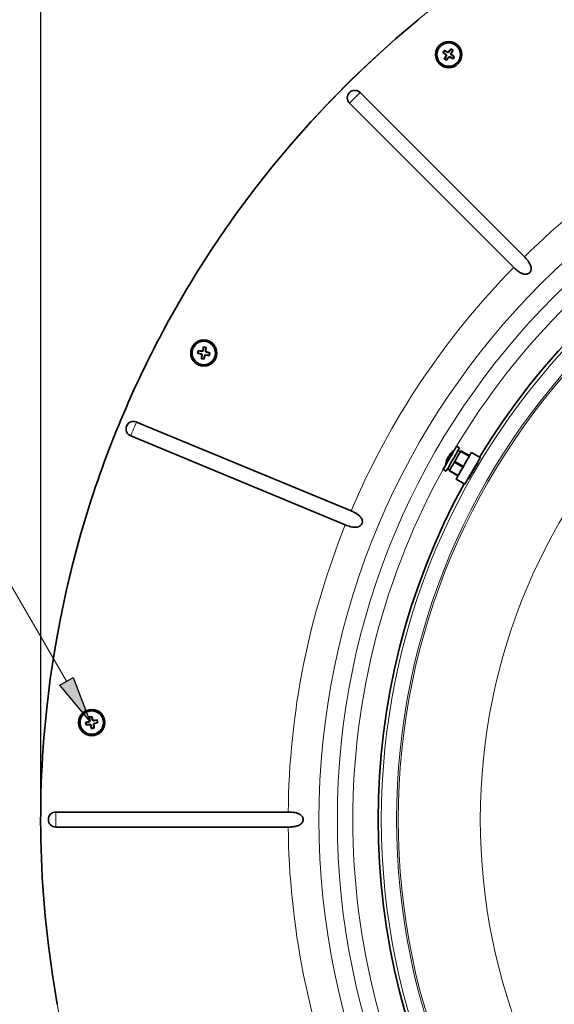
# Model space of a CAD drawing. Units: inches. Extents: x 2 to 154, y 1 to 99.
# Drawn here: x 113 to 122, y 73 to 89 of the extents above; entities that cross this region are included whole.
import ezdxf

# ---------------------------------------------------------------- set-up
doc = ezdxf.new("R2010")
doc.units = ezdxf.units.IN
doc.header["$MEASUREMENT"] = 0
doc.layers.add('SLD-0', color=7, linetype='Continuous')
doc.styles.add('SLDTEXTSTYLE1', font='TXT', dxfattribs={"width": 0.75})
doc.dimstyles.new('SLDDIMSTYLE0', dxfattribs={"dimtxt": 0.9375, "dimasz": 0.13, "dimexe": 0, "dimexo": 0.0625, "dimgap": 0.234375, "dimtad": 0, "dimtih": 1, "dimtoh": 1, "dimdec": 0, "dimrnd": 1e-09, "dimzin": 12, "dimdsep": 46, "dimtxsty": 'SLDTEXTSTYLE1', "dimblk1": 'NONE', "dimblk2": 'NONE', "dimsah": 1, "dimcen": 0.09, "dimadec": 0, "dimazin": 3, "dimtfac": 1, "dimtofl": 0, "dimtmove": 0, "dimatfit": 3, "dimldrblk": 'NONE', "dimfxl": 0, "dimfrac": 2, "dimtolj": 1, "dimtzin": 12, "dimarcsym": 0})

# ---------------------------------------------------------------- blocks, each defined once
blk = doc.blocks.new('_D')
at = {"layer": 'SLD-0', "color": 7}
for p, q in [((128.578, 96.135), (128.388, 96.135)), ((128.388, 96.135), (128.388, 94.645)), ((131.131, 96.135), (131.321, 96.135)), ((131.321, 96.135), (131.321, 94.645)), ((128.388, 94.645), (128.578, 94.645)), ((131.321, 94.645), (131.131, 94.645)), ((113.591, 75.638), (113.591, 94.074)), ((147.164, 75.638), (147.164, 94.074)), ((113.591, 93.949), (126.552, 93.949)), ((147.164, 93.949), (133.158, 93.949))]:
    blk.add_line(p, q, dxfattribs=at)
for points in [[(113.591, 93.949), (114.341, 93.824), (114.341, 94.074)], [(147.164, 93.949), (146.414, 94.074), (146.414, 93.824)]]:
    blk.add_solid(points, dxfattribs=at)
at = {"layer": 'SLD-0', "color": 7, "char_height": 0.9375, "attachment_point": 1, "style": 'SLDTEXTSTYLE1'}
for s, insert in [('853', (128.816, 95.854)), ('33 5/8"', (128.157, 94.413)), ('%%c', (126.273, 94.413))]:
    blk.add_mtext(s, dxfattribs=dict(at, insert=insert))
blk = doc.blocks.new('_None')

msp = doc.modelspace()

# ---------------------------------------------------------------- hatches: boundary and pattern name
at = {"linetype": 'Continuous'}
msp.add_hatch(color=7, dxfattribs=at).paths.add_polyline_path([(113.901, 77.766), (114.117, 77.892), (114.386, 77.181)], flags=0)

# ---------------------------------------------------------------- linework, layer by layer
at = {"layer": 'SLD-0', "color": 7, "linetype": 'Continuous', "lineweight": 35}
for p, q in [((119.343, 88.238), (119.711, 88.55)), ((118.985, 87.917), (119.343, 88.238)), ((120.239, 88.078), (120.24, 88.071)), ((118.636, 87.585), (118.985, 87.917)), ((120.11, 88.019), (120.117, 88.02)), ((120.117, 88.02), (120.136, 88.05)), ((120.163, 87.986), (120.117, 88.02)), ((120.132, 87.915), (120.139, 87.917)), ((120.134, 88.056), (120.136, 88.05)), ((120.136, 88.05), (120.186, 88.021)), ((120.168, 87.967), (120.139, 87.917)), ((120.139, 87.917), (120.168, 87.897)), ((120.166, 87.977), (120.169, 87.977)), ((120.168, 87.897), (120.202, 87.943)), ((120.196, 88.022), (120.197, 88.019)), ((120.206, 88.025), (120.24, 88.071)), ((120.211, 87.946), (120.21, 87.949)), ((120.221, 87.948), (120.272, 87.919)), ((120.241, 87.993), (120.239, 87.992)), ((120.24, 88.071), (120.269, 88.052)), ((120.269, 88.052), (120.24, 88.003)), ((120.291, 87.948), (120.244, 87.983)), ((120.275, 88.054), (120.269, 88.052)), ((120.272, 87.919), (120.291, 87.948)), ((120.273, 87.913), (120.272, 87.919)), ((120.297, 87.95), (120.291, 87.948)), ((120.169, 87.891), (120.168, 87.897)), ((118.296, 87.243), (118.636, 87.585)), ((118.768, 87.37), (121.43, 84.708)), ((117.967, 86.892), (118.296, 87.243)), ((118.595, 87.197), (121.258, 84.535)), ((117.648, 86.531), (117.967, 86.892)), ((117.339, 86.161), (117.648, 86.531)), ((117.041, 85.783), (117.339, 86.161)), ((116.754, 85.396), (117.041, 85.783)), ((115.721, 83.772), (115.962, 84.189)), ((116.135, 83.144), (116.14, 83.147)), ((116.14, 83.147), (116.147, 83.182)), ((116.196, 83.134), (116.14, 83.147)), ((116.143, 83.187), (116.147, 83.182)), ((116.147, 83.182), (116.204, 83.174)), ((116.213, 83.179), (116.214, 83.177)), ((116.221, 83.185), (116.234, 83.242)), ((116.231, 83.247), (116.234, 83.242)), ((116.234, 83.242), (116.269, 83.235)), ((116.269, 83.235), (116.261, 83.179)), ((116.266, 83.17), (116.263, 83.168)), ((116.274, 83.239), (116.269, 83.235)), ((116.328, 83.148), (116.272, 83.162)), ((116.322, 83.113), (116.328, 83.148)), ((116.334, 83.151), (116.328, 83.148)), ((116.195, 83.056), (116.2, 83.06)), ((116.208, 83.117), (116.2, 83.06)), ((116.2, 83.06), (116.234, 83.053)), ((116.203, 83.126), (116.205, 83.128)), ((116.234, 83.053), (116.248, 83.109)), ((116.238, 83.048), (116.234, 83.053)), ((116.256, 83.115), (116.254, 83.118)), ((116.264, 83.12), (116.322, 83.113)), ((116.326, 83.108), (116.322, 83.113)), ((115.143, 82.03), (118.622, 80.59)), ((115.05, 81.805), (118.528, 80.364)), ((120.254, 81.506), (120.272, 81.538)), ((120.293, 81.572), (120.27, 81.531)), ((120.272, 81.538), (120.286, 81.561)), ((120.286, 81.561), (120.292, 81.572)), ((120.293, 81.572), (120.292, 81.572)), ((120.292, 81.572), (120.292, 81.572)), ((120.313, 81.605), (120.293, 81.572)), ((120.325, 81.628), (120.313, 81.605)), ((120.341, 81.545), (120.317, 81.504)), ((120.331, 81.638), (120.325, 81.628)), ((120.332, 81.639), (120.331, 81.638)), ((120.379, 81.611), (120.332, 81.639)), ((120.36, 81.578), (120.341, 81.545)), ((120.398, 81.557), (120.352, 81.565)), ((120.373, 81.6), (120.36, 81.578)), ((120.385, 81.535), (120.37, 81.508)), ((120.379, 81.611), (120.373, 81.6)), ((120.379, 81.611), (120.379, 81.611)), ((120.395, 81.552), (120.385, 81.535)), ((120.398, 81.557), (120.395, 81.552)), ((120.399, 81.556), (120.398, 81.557)), ((120.398, 81.554), (120.4, 81.556)), ((120.514, 81.49), (120.398, 81.554)), ((120.4, 81.556), (120.401, 81.558)), ((120.401, 81.558), (120.402, 81.56)), ((120.402, 81.56), (120.403, 81.562)), ((120.543, 81.485), (120.403, 81.562)), ((120.403, 81.562), (120.403, 81.562)), ((120.403, 81.562), (120.403, 81.562)), ((120.569, 81.529), (120.572, 81.535)), ((120.716, 81.455), (120.572, 81.535)), ((120.187, 81.387), (120.161, 81.343)), ((120.169, 81.36), (120.187, 81.391)), ((120.182, 81.439), (120.19, 81.435)), ((120.214, 81.435), (120.187, 81.387)), ((120.187, 81.391), (120.209, 81.428)), ((120.209, 81.428), (120.232, 81.468)), ((120.212, 81.491), (120.215, 81.489)), ((120.243, 81.484), (120.214, 81.435)), ((120.232, 81.468), (120.254, 81.506)), ((120.262, 81.408), (120.234, 81.36)), ((120.27, 81.531), (120.243, 81.484)), ((120.29, 81.457), (120.262, 81.408)), ((120.299, 81.385), (120.274, 81.343)), ((120.317, 81.504), (120.29, 81.457)), ((120.297, 81.379), (120.298, 81.38)), ((120.297, 81.379), (120.434, 81.296)), ((120.297, 81.379), (120.297, 81.379)), ((120.298, 81.38), (120.299, 81.382)), ((120.324, 81.43), (120.299, 81.385)), ((120.299, 81.382), (120.3, 81.384)), ((120.3, 81.384), (120.301, 81.386)), ((120.301, 81.386), (120.302, 81.388)), ((120.302, 81.388), (120.303, 81.389)), ((120.303, 81.389), (120.304, 81.39)), ((120.304, 81.39), (120.419, 81.326)), ((120.304, 81.39), (120.304, 81.39)), ((120.349, 81.471), (120.324, 81.43)), ((120.37, 81.508), (120.349, 81.471)), ((120.465, 81.35), (120.494, 81.4)), ((120.494, 81.4), (120.52, 81.445)), ((120.538, 81.476), (120.514, 81.49)), ((120.52, 81.445), (120.542, 81.483)), ((120.542, 81.483), (120.559, 81.512)), ((120.559, 81.512), (120.569, 81.529)), ((120.664, 81.364), (120.686, 81.403)), ((120.679, 81.385), (120.677, 81.386)), ((120.686, 81.403), (120.703, 81.431)), ((120.703, 81.431), (120.713, 81.449)), ((120.713, 81.449), (120.716, 81.455)), ((120.116, 81.265), (120.114, 81.262)), ((120.114, 81.262), (120.162, 81.235)), ((120.125, 81.28), (120.116, 81.265)), ((120.14, 81.307), (120.125, 81.28)), ((120.161, 81.343), (120.14, 81.307)), ((120.152, 81.33), (120.157, 81.339)), ((120.152, 81.33), (120.153, 81.329)), ((120.152, 81.33), (120.152, 81.33)), ((120.157, 81.339), (120.169, 81.36)), ((120.164, 81.238), (120.162, 81.235)), ((120.172, 81.253), (120.164, 81.238)), ((120.188, 81.279), (120.172, 81.253)), ((120.209, 81.316), (120.188, 81.279)), ((120.189, 81.281), (120.219, 81.246)), ((120.234, 81.36), (120.209, 81.316)), ((120.216, 81.239), (120.217, 81.24)), ((120.216, 81.239), (120.353, 81.156)), ((120.216, 81.239), (120.216, 81.239)), ((120.217, 81.24), (120.218, 81.242)), ((120.218, 81.242), (120.219, 81.244)), ((120.223, 81.254), (120.219, 81.246)), ((120.219, 81.246), (120.357, 81.163)), ((120.219, 81.246), (120.219, 81.246)), ((120.219, 81.244), (120.22, 81.245)), ((120.235, 81.274), (120.223, 81.254)), ((120.252, 81.304), (120.235, 81.274)), ((120.274, 81.343), (120.252, 81.304)), ((120.38, 81.202), (120.406, 81.248)), ((120.406, 81.248), (120.436, 81.298)), ((120.436, 81.298), (120.465, 81.35)), ((120.549, 81.165), (120.578, 81.216)), ((120.578, 81.216), (120.608, 81.268)), ((120.605, 81.262), (120.611, 81.259)), ((120.608, 81.268), (120.638, 81.318)), ((120.638, 81.318), (120.664, 81.364)), ((120.669, 81.364), (120.665, 81.367)), ((120.325, 81.107), (120.329, 81.114)), ((120.325, 81.106), (120.325, 81.107)), ((120.325, 81.106), (120.466, 81.021)), ((120.329, 81.114), (120.34, 81.133)), ((120.34, 81.133), (120.357, 81.163)), ((120.357, 81.163), (120.38, 81.202)), ((120.482, 81.048), (120.499, 81.079)), ((120.499, 81.079), (120.522, 81.118)), ((120.505, 81.09), (120.507, 81.089)), ((120.512, 81.102), (120.516, 81.1)), ((120.522, 81.118), (120.549, 81.165)), ((120.567, 81.183), (120.561, 81.186)), ((120.466, 81.022), (120.47, 81.029)), ((120.466, 81.021), (120.466, 81.022)), ((120.47, 81.029), (120.482, 81.048)), ((114.243, 80.223), (114.383, 80.684)), ((114.117, 79.758), (114.243, 80.223)), ((114.004, 79.29), (114.117, 79.758)), ((113.905, 78.819), (114.004, 79.29)), ((113.819, 78.345), (113.905, 78.819)), ((113.746, 77.869), (113.819, 78.345)), ((113.688, 77.391), (113.746, 77.869)), ((113.643, 76.911), (113.688, 77.391)), ((114.377, 77.25), (114.382, 77.247)), ((114.382, 77.247), (114.416, 77.254)), ((114.391, 77.19), (114.382, 77.247)), ((114.419, 77.259), (114.416, 77.254)), ((114.416, 77.254), (114.431, 77.199)), ((114.318, 77.161), (114.324, 77.158)), ((114.324, 77.158), (114.38, 77.173)), ((114.331, 77.124), (114.324, 77.158)), ((114.327, 77.118), (114.331, 77.124)), ((114.388, 77.133), (114.331, 77.124)), ((114.386, 77.181), (114.388, 77.179)), ((114.397, 77.128), (114.399, 77.13)), ((114.405, 77.122), (114.42, 77.066)), ((114.42, 77.066), (114.454, 77.073)), ((114.439, 77.193), (114.437, 77.19)), ((114.454, 77.073), (114.445, 77.129)), ((114.505, 77.196), (114.447, 77.188)), ((114.45, 77.138), (114.447, 77.14)), ((114.459, 77.069), (114.454, 77.073)), ((114.456, 77.146), (114.512, 77.162)), ((114.509, 77.201), (114.505, 77.196)), ((114.512, 77.162), (114.505, 77.196)), ((114.518, 77.158), (114.512, 77.162)), ((114.416, 77.06), (114.42, 77.066)), ((113.837, 75.71), (117.602, 75.71)), ((113.837, 75.466), (117.602, 75.466)), ((113.664, 74.025), (113.626, 74.505)), ((113.715, 73.546), (113.664, 74.025)), ((113.781, 73.069), (113.715, 73.546)), ((113.86, 72.594), (113.781, 73.069))]:
    msp.add_line(p, q, dxfattribs=at)
at = {"layer": 'SLD-0', "color": 8, "linetype": 'Continuous', "lineweight": 18}
for p, q in [((118.657, 87.258), (118.682, 87.283)), ((118.682, 87.283), (118.707, 87.308)), ((118.707, 87.308), (118.73, 87.332)), ((118.73, 87.332), (118.751, 87.353)), ((118.751, 87.353), (118.768, 87.37)), ((118.595, 87.197), (118.612, 87.214)), ((118.612, 87.214), (118.633, 87.235)), ((118.633, 87.235), (118.657, 87.258)), ((115.134, 82.008), (115.143, 82.03)), ((115.059, 81.827), (115.07, 81.854)), ((115.07, 81.854), (115.083, 81.885)), ((115.083, 81.885), (115.096, 81.918)), ((115.096, 81.918), (115.11, 81.95)), ((115.11, 81.95), (115.123, 81.981)), ((115.123, 81.981), (115.134, 82.008)), ((115.05, 81.805), (115.059, 81.827)), ((120.4, 81.556), (120.514, 81.49)), ((120.304, 81.39), (120.419, 81.326)), ((120.219, 81.244), (120.319, 81.186)), ((113.837, 75.466), (113.837, 75.71))]:
    msp.add_line(p, q, dxfattribs=at)
at = {"layer": 'SLD-0', "color": 7, "linetype": 'Continuous', "lineweight": 18}
msp.add_line((114.009, 77.829), (111.38, 82.355), dxfattribs=at)
at = {"layer": 'SLD-0'}
for p, q in [((113.901, 77.766), (114.117, 77.892)), ((114.117, 77.892), (114.386, 77.181)), ((114.386, 77.181), (113.901, 77.766))]:
    msp.add_line(p, q, dxfattribs=at)
at = {"layer": 'SLD-0', "color": 7, "linetype": 'Continuous', "lineweight": 18}
msp.add_circle((130.377, 75.589), 16.786, dxfattribs=at)
at = {"layer": 'SLD-0', "color": 7, "linetype": 'Continuous', "lineweight": 35}
for centre, radius in [((120.204, 87.984), 0.213), ((120.204, 87.984), 0.19), ((116.234, 83.148), 0.212), ((116.234, 83.148), 0.19), ((114.418, 77.16), 0.213), ((114.418, 77.16), 0.19)]:
    msp.add_circle(centre, radius, dxfattribs=at)
at = {"layer": 'SLD-0', "color": 8, "linetype": 'Continuous', "lineweight": 18}
for radius in [12.276, 11.978, 11.265, 11.018, 10.99, 9.661]:
    msp.add_circle((130.377, 75.588), radius, dxfattribs=at)
at = {"layer": 'SLD-0', "color": 7, "linetype": 'Continuous', "lineweight": 35}
for centre, radius, start, end in [((122.714, 86.153), 3.135, 142.1329, 143.4198), ((118.465, 85.322), 3.277, 56.4586, 57.2259), ((122.866, 86.245), 3.277, 146.4586, 147.2259), ((122.035, 90.494), 3.135, 232.1329, 233.4198), ((122.882, 86.425), 3.127, 150.2634, 151.5536), ((118.646, 85.309), 3.124, 60.2628, 61.5542), ((120.155, 87.974), 0.015, 11.8352, 53.8419), ((120.155, 87.974), 0.015, 329.8454, 11.8427), ((117.699, 89.812), 3.129, 322.1319, 323.4054), ((120.193, 88.034), 0.015, 239.8454, 281.8427), ((120.193, 88.034), 0.015, 281.8311, 323.846), ((120.214, 87.935), 0.015, 102.2172, 143.8406), ((120.214, 87.935), 0.015, 60.5823, 102.2227), ((121.734, 90.695), 3.142, 241.0075, 242.2939), ((120.253, 87.995), 0.015, 149.8426, 191.4692), ((120.253, 87.995), 0.015, 191.4607, 233.0996), ((117.527, 89.542), 3.125, 330.2793, 331.5546), ((118.347, 85.508), 3.125, 51.3883, 52.6819), ((117.583, 89.697), 3.228, 326.4543, 327.2313), ((121.932, 90.63), 3.258, 236.4563, 237.2282), ((118.682, 87.283), 0.122, 45.0006, 224.9994), ((130.377, 75.588), 11.318, 91.2644, 148.7355), ((130.377, 75.588), 16.787, 144.2467, 149.178), ((130.377, 75.588), 16.787, 150.822, 162.3288), ((119.334, 82.564), 3.252, 168.9554, 169.7288), ((116.964, 86.163), 3.131, 254.6314, 255.9203), ((115.818, 80.07), 3.134, 82.7649, 84.0523), ((116.193, 83.119), 0.015, 34.3463, 76.3468), ((116.206, 83.189), 0.015, 262.3326, 304.3536), ((119.25, 82.417), 3.131, 164.6316, 165.9202), ((116.206, 83.189), 0.015, 304.3363, 346.3446), ((115.649, 80.04), 3.26, 78.9562, 79.7277), ((116.276, 83.177), 0.015, 172.3486, 213.9664), ((116.276, 83.177), 0.015, 213.9781, 255.5822), ((113.17, 83.562), 3.12, 352.7779, 354.0552), ((115.465, 80.142), 3.132, 73.8896, 75.18), ((113.151, 83.728), 3.235, 348.9543, 349.7297), ((119.307, 82.732), 3.129, 172.7644, 174.0539), ((116.815, 86.233), 3.237, 258.9536, 259.7303), ((116.193, 83.119), 0.015, 352.3498, 34.3288), ((113.223, 83.877), 3.127, 344.6308, 345.9053), ((116.262, 83.105), 0.015, 124.7222, 166.3374), ((116.262, 83.105), 0.015, 83.0963, 124.7101), ((116.609, 86.223), 3.127, 263.5034, 264.7959), ((115.096, 81.918), 0.122, 67.4998, 247.5003), ((120.492, 81.295), 0.342, 125.8116, 143.8616), ((120.492, 81.295), 0.342, 156.3591, 174.1902), ((120.279, 81.398), 0.105, 157.116, 178.4287), ((120.374, 81.303), 0.223, 146.2916, 153.71), ((120.325, 81.414), 0.137, 155.7547, 174.7874), ((120.408, 81.33), 0.251, 131.8331, 145.9923), ((120.393, 81.367), 0.219, 130.537, 145.6682), ((120.338, 81.472), 0.107, 144.6449, 155.3584), ((130.377, 75.588), 11.318, 151.2645, 208.7355), ((115.065, 74.072), 3.252, 101.4556, 102.2288), ((117.482, 77.639), 3.13, 187.1316, 188.4209), ((111.41, 76.365), 3.139, 15.2817, 16.5513), ((115.21, 74.162), 3.129, 105.2641, 106.5536), ((117.494, 77.805), 3.24, 191.4537, 192.2299), ((113.939, 80.225), 3.131, 277.1316, 278.4205), ((114.376, 77.187), 0.015, 284.8471, 326.8354), ((114.376, 77.187), 0.015, 326.8392, 8.8543), ((114.39, 77.118), 0.015, 56.8405, 98.8444), ((117.415, 77.952), 3.129, 195.2641, 196.5538), ((114.39, 77.118), 0.015, 14.8464, 56.8442), ((113.77, 80.249), 3.253, 281.4559, 282.2289), ((114.445, 77.203), 0.015, 194.8426, 236.4712), ((114.445, 77.203), 0.015, 236.4672, 278.0945), ((114.857, 74.089), 3.131, 96.3893, 97.6801), ((114.46, 77.132), 0.015, 147.2065, 188.8437), ((114.46, 77.132), 0.015, 105.5936, 147.2215), ((113.587, 80.148), 3.131, 286.0046, 287.2957), ((111.347, 76.68), 3.137, 7.1337, 8.4042), ((111.359, 76.519), 3.222, 11.4528, 12.2311), ((130.377, 75.588), 16.787, 175.4796, 183.6984), ((113.837, 75.588), 0.122, 90.0002, 269.9998)]:
    msp.add_arc(centre, radius, start, end, dxfattribs=at)
at = {"layer": 'SLD-0', "color": 8, "linetype": 'Continuous', "lineweight": 18}
for radius, start, end in [(11.728, 90.6708, 149.3292), (12.775, 113.048, 134.452), (12.775, 135.548, 156.952), (11.728, 150.6708, 209.3292), (12.775, 158.048, 179.452), (12.775, 180.548, 201.952)]:
    msp.add_arc((130.377, 75.588), radius, start, end, dxfattribs=at)
at = {"layer": 'SLD-0', "color": 7, "linetype": 'Continuous', "lineweight": 35}
for points, knots in [([(121.258, 84.535), (121.277, 84.517), (121.316, 84.48), (121.376, 84.441), (121.43, 84.423), (121.468, 84.424), (121.497, 84.434), (121.519, 84.452), (121.534, 84.474), (121.542, 84.502), (121.541, 84.545), (121.514, 84.61), (121.472, 84.664), (121.439, 84.699), (121.43, 84.708)], [0, 0, 0, 0, 0.1335602, 0.270783, 0.3544259, 0.4135325, 0.4602598, 0.5083628, 0.55021, 0.5919918, 0.6565351, 0.7589776, 0.9379267, 1, 1, 1, 1]), ([(120.419, 81.326), (120.422, 81.325), (120.43, 81.32), (120.438, 81.315), (120.444, 81.312)], [0, 0, 0, 0, 0.292396, 1, 1, 1, 1]), ([(120.672, 81.37), (120.671, 81.367), (120.665, 81.354), (120.65, 81.328), (120.629, 81.289), (120.603, 81.244), (120.576, 81.198), (120.552, 81.156), (120.531, 81.125), (120.52, 81.103), (120.513, 81.096), (120.511, 81.095)], [0, 0, 0, 0, 0.027699, 0.133839, 0.279498, 0.448284, 0.621195, 0.778754, 0.903234, 0.980685, 1, 1, 1, 1]), ([(118.528, 80.364), (118.542, 80.358), (118.588, 80.341), (118.653, 80.324), (118.718, 80.324), (118.757, 80.337), (118.783, 80.357), (118.799, 80.381), (118.806, 80.408), (118.805, 80.437), (118.79, 80.474), (118.748, 80.522), (118.687, 80.56), (118.64, 80.582), (118.622, 80.59)], [0, 0, 0, 0, 0.0747258, 0.2470431, 0.3327357, 0.4000675, 0.4485827, 0.498809, 0.5417704, 0.5829583, 0.6436638, 0.7372017, 0.9011245, 1, 1, 1, 1]), ([(117.602, 75.466), (117.624, 75.466), (117.668, 75.467), (117.729, 75.478), (117.784, 75.497), (117.822, 75.525), (117.841, 75.557), (117.846, 75.585), (117.843, 75.611), (117.831, 75.638), (117.804, 75.667), (117.748, 75.695), (117.677, 75.708), (117.624, 75.71), (117.602, 75.71)], [0, 0, 0, 0, 0.111126, 0.220207, 0.310318, 0.400319, 0.447638, 0.49658, 0.539726, 0.580816, 0.640657, 0.732181, 0.892415, 1, 1, 1, 1])]:
    msp.add_open_spline(points, degree=3, knots=knots, dxfattribs=at)

# ---------------------------------------------------------------- dimensions: what is measured, and where the dimension line sits
at = {"layer": 'SLD-0', "color": 7}
dim = msp.add_linear_dim(base=(113.591, 93.949), p1=(147.164, 75.588), p2=(113.591, 75.588), text='%%c33 5/8"', dimstyle='SLDDIMSTYLE0', dxfattribs=at)
dim.commit()
dim.dimension.update_dxf_attribs({"geometry": '_D', "text_midpoint": (129.855, 93.949), "dimtype": 160})

doc.saveas('drawing.dxf')
